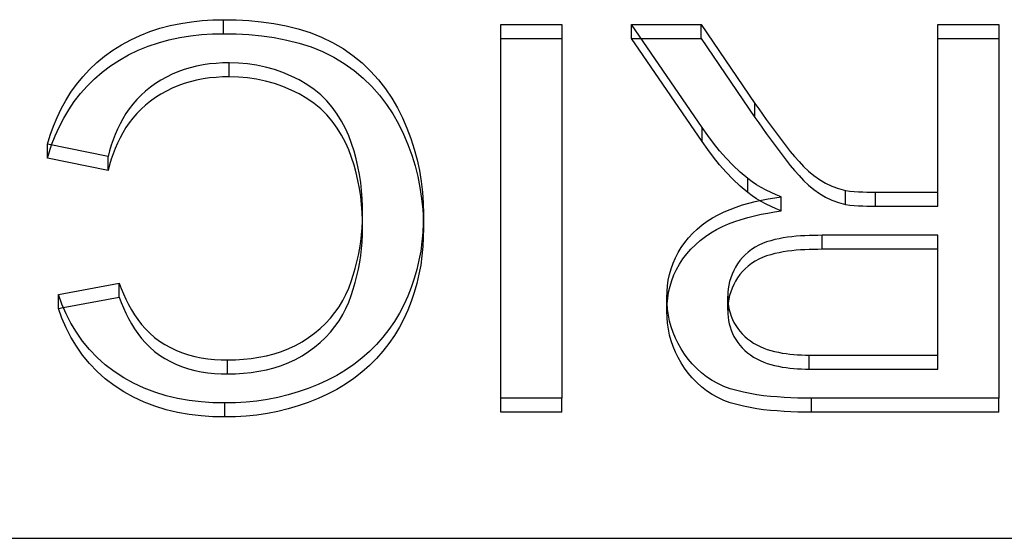
# Model space of a CAD drawing. Units: millimetres. Extents: x -40 to 12, y -4 to 4.
# Drawn here: x -6.1 to -2.6, y 0 to 1.9 of the extents above; entities that cross this region are included whole.
import ezdxf

# ---------------------------------------------------------------- set-up
doc = ezdxf.new("R2010")
doc.units = ezdxf.units.MM
doc.layers.add('MAIN-1', color=7, linetype='Continuous')
doc.layers.add('MAIN-2', color=7, linetype='Continuous')

msp = doc.modelspace()

# ---------------------------------------------------------------- linework, layer by layer
at = {"layer": 'MAIN-1'}
for p, q in [((-5.596, 1.8215), (-5.5592, 1.8312)), ((-5.5592, 1.8312), (-5.5218, 1.8389)), ((-5.5218, 1.8389), (-5.484, 1.8447)), ((-5.484, 1.8447), (-5.4459, 1.8489)), ((-5.4459, 1.8489), (-5.4076, 1.8511)), ((-5.4076, 1.8511), (-5.3692, 1.852)), ((-5.3692, 1.852), (-5.3241, 1.8512)), ((-5.3692, 1.802), (-5.3692, 1.852)), ((-5.3241, 1.8512), (-5.2791, 1.849)), ((-5.2791, 1.849), (-5.2343, 1.8448)), ((-5.2343, 1.8448), (-5.1898, 1.8384)), ((-5.1898, 1.8384), (-5.1457, 1.83)), ((-5.1457, 1.83), (-5.1023, 1.8193)), ((-4.3783, 0.5004), (-4.3783, 1.8349)), ((-4.3783, 1.8349), (-4.161, 1.8349)), ((-4.161, 1.8349), (-4.161, 0.5004)), ((-3.6591, 1.4665), (-3.9119, 1.8349)), ((-3.9119, 1.8349), (-3.6628, 1.8349)), ((-3.6628, 1.8349), (-3.4708, 1.5532)), ((-3.6628, 1.7849), (-3.6628, 1.8349)), ((-2.8176, 1.2361), (-2.8176, 1.8349)), ((-2.8176, 1.8349), (-2.6003, 1.8349)), ((-2.6003, 1.8349), (-2.6003, 0.5004)), ((-5.7006, 1.7801), (-5.6668, 1.7959)), ((-5.6668, 1.7959), (-5.6319, 1.8097)), ((-5.6319, 1.8097), (-5.596, 1.8215)), ((-5.5257, 1.7882), (-5.4869, 1.7944)), ((-5.4869, 1.7944), (-5.4479, 1.7987)), ((-5.4479, 1.7987), (-5.4086, 1.8011)), ((-5.4086, 1.8011), (-5.3692, 1.802)), ((-5.3692, 1.802), (-5.3236, 1.8012)), ((-5.3236, 1.8012), (-5.2781, 1.7989)), ((-5.2781, 1.7989), (-5.2327, 1.7946)), ((-5.2327, 1.7946), (-5.1877, 1.7881)), ((-5.1023, 1.8193), (-5.06, 1.806)), ((-5.06, 1.806), (-5.019, 1.7896)), ((-5.7643, 1.7429), (-5.7332, 1.7625)), ((-5.7332, 1.7625), (-5.7006, 1.7801)), ((-5.6382, 1.7574), (-5.6015, 1.7699)), ((-5.6015, 1.7699), (-5.5639, 1.7801)), ((-5.5639, 1.7801), (-5.5257, 1.7882)), ((-5.1877, 1.7881), (-5.1432, 1.7794)), ((-5.1432, 1.7794), (-5.0993, 1.7685)), ((-5.0993, 1.7685), (-5.0565, 1.7547)), ((-5.019, 1.7896), (-4.9797, 1.7705)), ((-4.9797, 1.7705), (-4.9423, 1.7486)), ((-4.3783, 1.7849), (-4.161, 1.7849)), ((-3.8776, 1.7849), (-3.6628, 1.7849)), ((-3.6628, 1.7849), (-3.4708, 1.5032)), ((-2.8176, 1.7849), (-2.6003, 1.7849)), ((-5.7937, 1.7216), (-5.7643, 1.7429)), ((-5.7412, 1.7077), (-5.7082, 1.7263)), ((-5.7082, 1.7263), (-5.6738, 1.7428)), ((-5.6738, 1.7428), (-5.6382, 1.7574)), ((-5.0565, 1.7547), (-5.0152, 1.7379)), ((-5.0152, 1.7379), (-4.9756, 1.7183)), ((-4.9423, 1.7486), (-4.907, 1.7243)), ((-4.907, 1.7243), (-4.8742, 1.6975)), ((-5.8476, 1.6742), (-5.8216, 1.6987)), ((-5.8216, 1.6987), (-5.7937, 1.7216)), ((-5.7727, 1.6871), (-5.7412, 1.7077)), ((-5.4423, 1.6906), (-5.4652, 1.6862)), ((-5.4191, 1.6939), (-5.4423, 1.6906)), ((-5.3958, 1.6962), (-5.4191, 1.6939)), ((-5.3723, 1.6975), (-5.3958, 1.6962)), ((-5.3489, 1.6981), (-5.3723, 1.6975)), ((-5.316, 1.697), (-5.3489, 1.6981)), ((-5.2832, 1.6944), (-5.316, 1.697)), ((-5.2508, 1.6896), (-5.2832, 1.6944)), ((-5.2189, 1.6826), (-5.2508, 1.6896)), ((-4.9756, 1.7183), (-4.9381, 1.6958)), ((-4.9381, 1.6958), (-4.9026, 1.6709)), ((-4.8742, 1.6975), (-4.8438, 1.6686)), ((-5.8716, 1.6482), (-5.8476, 1.6742)), ((-5.8304, 1.6408), (-5.8024, 1.6647)), ((-5.8024, 1.6647), (-5.7727, 1.6871)), ((-5.5529, 1.6574), (-5.5733, 1.6474)), ((-5.5317, 1.6662), (-5.5529, 1.6574)), ((-5.51, 1.6739), (-5.5317, 1.6662)), ((-5.4878, 1.6806), (-5.51, 1.6739)), ((-5.4652, 1.6862), (-5.4878, 1.6806)), ((-5.1875, 1.674), (-5.2189, 1.6826)), ((-5.157, 1.6634), (-5.1875, 1.674)), ((-5.1274, 1.6508), (-5.157, 1.6634)), ((-4.9026, 1.6709), (-4.8698, 1.6435)), ((-4.8438, 1.6686), (-4.8161, 1.6378)), ((-5.9139, 1.5928), (-5.8937, 1.621)), ((-5.8937, 1.621), (-5.8716, 1.6482)), ((-5.8564, 1.6151), (-5.8304, 1.6408)), ((-5.612, 1.6242), (-5.6301, 1.6113)), ((-5.593, 1.6363), (-5.612, 1.6242)), ((-5.5733, 1.6474), (-5.593, 1.6363)), ((-5.0988, 1.6368), (-5.1274, 1.6508)), ((-5.0714, 1.621), (-5.0988, 1.6368)), ((-5.0458, 1.6031), (-5.0714, 1.621)), ((-4.8698, 1.6435), (-4.8394, 1.614)), ((-4.8161, 1.6378), (-4.7907, 1.6055)), ((-5.9322, 1.5635), (-5.9139, 1.5928)), ((-5.9021, 1.5596), (-5.8802, 1.588)), ((-5.8802, 1.588), (-5.8564, 1.6151)), ((-5.6635, 1.5827), (-5.6786, 1.5671)), ((-5.6473, 1.5974), (-5.6635, 1.5827)), ((-5.6301, 1.6113), (-5.6473, 1.5974)), ((-5.0221, 1.5833), (-5.0458, 1.6031)), ((-5.0002, 1.562), (-5.0221, 1.5833)), ((-4.8394, 1.614), (-4.8117, 1.5826)), ((-4.8117, 1.5826), (-4.7865, 1.5497)), ((-4.7907, 1.6055), (-4.7679, 1.5718)), ((-5.9487, 1.5335), (-5.9322, 1.5635)), ((-5.9221, 1.5302), (-5.9021, 1.5596)), ((-5.6926, 1.5508), (-5.7057, 1.5339)), ((-5.6786, 1.5671), (-5.6926, 1.5508)), ((-4.9806, 1.5392), (-5.0002, 1.562)), ((-4.7865, 1.5497), (-4.7639, 1.5153)), ((-4.7679, 1.5718), (-4.7477, 1.5369)), ((-3.4708, 1.5532), (-3.4573, 1.5338)), ((-3.4708, 1.5032), (-3.4708, 1.5532)), ((-5.9635, 1.5028), (-5.9487, 1.5335)), ((-5.94, 1.4998), (-5.9221, 1.5302)), ((-5.7178, 1.5165), (-5.7288, 1.4985)), ((-5.7057, 1.5339), (-5.7178, 1.5165)), ((-4.963, 1.5151), (-4.9806, 1.5392)), ((-4.9476, 1.4899), (-4.963, 1.5151)), ((-4.7639, 1.5153), (-4.7439, 1.4798)), ((-4.7477, 1.5369), (-4.7297, 1.5011)), ((-3.4573, 1.5338), (-3.4438, 1.5145)), ((-3.4438, 1.5145), (-3.4303, 1.4952)), ((-5.9768, 1.4716), (-5.9635, 1.5028)), ((-5.956, 1.4687), (-5.94, 1.4998)), ((-5.7386, 1.48), (-5.7477, 1.4613)), ((-5.7288, 1.4985), (-5.7386, 1.48)), ((-4.934, 1.4639), (-4.9476, 1.4899)), ((-4.7439, 1.4798), (-4.7262, 1.4434)), ((-4.7297, 1.5011), (-4.7138, 1.4646)), ((-3.4708, 1.5032), (-3.4573, 1.4838)), ((-3.4573, 1.4838), (-3.4438, 1.4645)), ((-3.4303, 1.4952), (-3.4164, 1.4761)), ((-5.9882, 1.4398), (-5.9768, 1.4716)), ((-5.9705, 1.437), (-5.956, 1.4687)), ((-5.7561, 1.4423), (-5.7635, 1.423)), ((-5.7477, 1.4613), (-5.7561, 1.4423)), ((-4.922, 1.4374), (-4.934, 1.4639)), ((-4.7262, 1.4434), (-4.7104, 1.4063)), ((-4.7138, 1.4646), (-4.6997, 1.4275)), ((-3.6393, 1.4384), (-3.6591, 1.4665)), ((-3.4438, 1.4645), (-3.4303, 1.4452)), ((-3.4303, 1.4452), (-3.4164, 1.4261)), ((-3.4164, 1.4761), (-3.4025, 1.457)), ((-3.4025, 1.457), (-3.3884, 1.438)), ((-5.9983, 1.4077), (-5.9882, 1.4398)), ((-5.781, 1.3639), (-5.9983, 1.4077)), ((-5.9831, 1.4047), (-5.9705, 1.437)), ((-5.7635, 1.423), (-5.7701, 1.4034)), ((-4.9116, 1.4103), (-4.922, 1.4374)), ((-4.9027, 1.3829), (-4.9116, 1.4103)), ((-4.6997, 1.4275), (-4.6877, 1.3898)), ((-3.6187, 1.4107), (-3.6393, 1.4384)), ((-3.597, 1.3837), (-3.6187, 1.4107)), ((-3.4164, 1.4261), (-3.4025, 1.407)), ((-3.4025, 1.407), (-3.3884, 1.388)), ((-3.3884, 1.438), (-3.3741, 1.4191)), ((-3.3741, 1.4191), (-3.3594, 1.4004)), ((-5.7758, 1.3837), (-5.781, 1.3639)), ((-5.7701, 1.4034), (-5.7758, 1.3837)), ((-4.8952, 1.3551), (-4.9027, 1.3829)), ((-4.7104, 1.4063), (-4.6967, 1.3686)), ((-4.6877, 1.3898), (-4.6775, 1.3518)), ((-3.5739, 1.3574), (-3.597, 1.3837)), ((-3.3884, 1.388), (-3.3741, 1.3691)), ((-3.3594, 1.4004), (-3.3446, 1.3818)), ((-3.3446, 1.3818), (-3.3294, 1.3635)), ((-4.8888, 1.3272), (-4.8952, 1.3551)), ((-4.6967, 1.3686), (-4.685, 1.3304)), ((-4.6775, 1.3518), (-4.6693, 1.3133)), ((-3.5496, 1.3321), (-3.5739, 1.3574)), ((-3.3741, 1.3691), (-3.3594, 1.3504)), ((-3.3594, 1.3504), (-3.3446, 1.3318)), ((-3.3294, 1.3635), (-3.3136, 1.3455)), ((-3.3136, 1.3455), (-3.2971, 1.328)), ((-4.8835, 1.299), (-4.8888, 1.3272)), ((-4.685, 1.3304), (-4.6751, 1.2919)), ((-4.6693, 1.3133), (-4.6629, 1.2747)), ((-3.5237, 1.308), (-3.5496, 1.3321)), ((-3.4967, 1.2848), (-3.5237, 1.308)), ((-3.3446, 1.3318), (-3.3294, 1.3135)), ((-3.3294, 1.3135), (-3.3136, 1.2955)), ((-3.2971, 1.328), (-3.2797, 1.3112)), ((-3.2797, 1.3112), (-3.261, 1.2954)), ((-4.8792, 1.2708), (-4.8835, 1.299)), ((-4.876, 1.2424), (-4.8792, 1.2708)), ((-4.6751, 1.2919), (-4.6674, 1.2529)), ((-4.6629, 1.2747), (-4.6583, 1.2358)), ((-3.4811, 1.2734), (-3.4967, 1.2848)), ((-3.465, 1.2627), (-3.4811, 1.2734)), ((-3.3136, 1.2955), (-3.2971, 1.278)), ((-3.2971, 1.278), (-3.2797, 1.2612)), ((-3.261, 1.2954), (-3.2408, 1.2812)), ((-3.2408, 1.2812), (-3.2192, 1.2685)), ((-3.2192, 1.2685), (-3.1962, 1.2578)), ((-4.874, 1.214), (-4.876, 1.2424)), ((-4.6674, 1.2529), (-4.6614, 1.2137)), ((-4.6583, 1.2358), (-4.6558, 1.1968)), ((-3.4482, 1.2529), (-3.465, 1.2627)), ((-3.4308, 1.2437), (-3.4482, 1.2529)), ((-3.4131, 1.2351), (-3.4308, 1.2437)), ((-3.3951, 1.227), (-3.4131, 1.2351)), ((-3.2797, 1.2612), (-3.261, 1.2454)), ((-3.261, 1.2454), (-3.2408, 1.2312)), ((-3.2408, 1.2312), (-3.2192, 1.2185)), ((-3.1962, 1.2578), (-3.1721, 1.2493)), ((-3.1721, 1.2493), (-3.1473, 1.2423)), ((-3.1473, 1.2423), (-3.1321, 1.24)), ((-3.1473, 1.1923), (-3.1473, 1.2423)), ((-3.1321, 1.24), (-3.1169, 1.2385)), ((-3.1169, 1.2385), (-3.1015, 1.2376)), ((-3.1015, 1.2376), (-3.0862, 1.2368)), ((-3.0862, 1.2368), (-3.0709, 1.2363)), ((-3.0709, 1.2363), (-3.0555, 1.2361)), ((-3.0555, 1.2361), (-3.0401, 1.2361)), ((-3.0401, 1.2361), (-2.8176, 1.2361)), ((-3.0401, 1.1861), (-3.0401, 1.2361)), ((-2.8176, 1.1861), (-2.8176, 1.2361)), ((-4.8729, 1.1855), (-4.874, 1.214)), ((-4.6614, 1.2137), (-4.6573, 1.1744)), ((-4.6558, 1.1968), (-4.6549, 1.1578)), ((-3.5159, 1.1903), (-3.4933, 1.1969)), ((-3.4933, 1.1969), (-3.4704, 1.2026)), ((-3.4704, 1.2026), (-3.4472, 1.2076)), ((-3.4472, 1.2076), (-3.4239, 1.2119)), ((-3.4239, 1.2119), (-3.4005, 1.2156)), ((-3.4005, 1.2156), (-3.3769, 1.219)), ((-3.3769, 1.219), (-3.3951, 1.227)), ((-3.3769, 1.169), (-3.3769, 1.219)), ((-3.2192, 1.2185), (-3.1962, 1.2078)), ((-3.1962, 1.2078), (-3.1721, 1.1993)), ((-3.1721, 1.1993), (-3.1473, 1.1923)), ((-4.8722, 1.157), (-4.8729, 1.1855)), ((-4.6573, 1.1744), (-4.6554, 1.1349)), ((-3.6023, 1.1554), (-3.5814, 1.1655)), ((-3.5814, 1.1655), (-3.56, 1.1745)), ((-3.56, 1.1745), (-3.5382, 1.1829)), ((-3.5382, 1.1829), (-3.5159, 1.1903)), ((-3.4492, 1.1572), (-3.4252, 1.1616)), ((-3.4252, 1.1616), (-3.4011, 1.1655)), ((-3.4011, 1.1655), (-3.3769, 1.169)), ((-3.1473, 1.1923), (-3.1321, 1.19)), ((-3.1321, 1.19), (-3.1169, 1.1885)), ((-3.1169, 1.1885), (-3.1015, 1.1876)), ((-3.1015, 1.1876), (-3.0862, 1.1868)), ((-3.0862, 1.1868), (-3.0709, 1.1863)), ((-3.0709, 1.1863), (-3.0555, 1.1861)), ((-3.0555, 1.1861), (-3.0401, 1.1861)), ((-3.0401, 1.1861), (-2.8176, 1.1861)), ((-4.8739, 1.1083), (-4.8729, 1.1326)), ((-4.8729, 1.1326), (-4.8722, 1.157)), ((-4.8722, 1.107), (-4.8722, 1.157)), ((-4.6549, 1.1578), (-4.6557, 1.1246)), ((-3.6599, 1.1189), (-3.6416, 1.1321)), ((-3.6416, 1.1321), (-3.6224, 1.1443)), ((-3.6224, 1.1443), (-3.6023, 1.1554)), ((-3.5649, 1.1225), (-3.5425, 1.1313)), ((-3.5425, 1.1313), (-3.5198, 1.1391)), ((-3.5198, 1.1391), (-3.4965, 1.146)), ((-3.4965, 1.146), (-3.473, 1.152)), ((-3.473, 1.152), (-3.4492, 1.1572)), ((-4.8758, 1.084), (-4.8739, 1.1083)), ((-4.8729, 1.0826), (-4.8722, 1.107)), ((-4.6574, 1.0915), (-4.6604, 1.0584)), ((-4.6557, 1.1246), (-4.6574, 1.0915)), ((-3.6931, 1.0892), (-3.6771, 1.1045)), ((-3.6771, 1.1045), (-3.6599, 1.1189)), ((-3.648, 1.0777), (-3.6285, 1.0906)), ((-3.6285, 1.0906), (-3.6081, 1.1024)), ((-3.6081, 1.1024), (-3.5868, 1.113)), ((-3.5868, 1.113), (-3.5649, 1.1225)), ((-4.8825, 1.0356), (-4.8787, 1.0598)), ((-4.8787, 1.0598), (-4.8758, 1.084)), ((-4.8758, 1.034), (-4.8739, 1.0583)), ((-4.8739, 1.0583), (-4.8729, 1.0826)), ((-4.6604, 1.0584), (-4.6649, 1.0254)), ((-3.7343, 1.0386), (-3.7218, 1.0562)), ((-3.7218, 1.0562), (-3.7079, 1.073)), ((-3.7079, 1.073), (-3.6931, 1.0892)), ((-3.6836, 1.0485), (-3.6664, 1.0637)), ((-3.6664, 1.0637), (-3.648, 1.0777)), ((-3.4294, 1.0582), (-3.4436, 1.0527)), ((-3.4148, 1.0628), (-3.4294, 1.0582)), ((-3.3999, 1.0667), (-3.4148, 1.0628)), ((-3.3848, 1.07), (-3.3999, 1.0667)), ((-3.3696, 1.0727), (-3.3848, 1.07)), ((-3.3542, 1.0749), (-3.3696, 1.0727)), ((-3.3389, 1.0768), (-3.3542, 1.0749)), ((-3.3234, 1.0784), (-3.3389, 1.0768)), ((-3.3079, 1.0796), (-3.3234, 1.0784)), ((-3.2924, 1.0805), (-3.3079, 1.0796)), ((-3.2769, 1.0812), (-3.2924, 1.0805)), ((-3.2614, 1.0816), (-3.2769, 1.0812)), ((-3.2458, 1.0819), (-3.2614, 1.0816)), ((-3.2303, 1.0821), (-3.2458, 1.0819)), ((-2.8176, 1.0821), (-3.2303, 1.0821)), ((-2.8176, 0.6544), (-2.8176, 1.0821)), ((-4.887, 1.0116), (-4.8825, 1.0356)), ((-4.8787, 1.0098), (-4.8758, 1.034)), ((-4.6649, 1.0254), (-4.6709, 0.9927)), ((-3.7551, 1.0015), (-3.7453, 1.0203)), ((-3.7453, 1.0203), (-3.7343, 1.0386)), ((-3.7144, 1.0155), (-3.6995, 1.0324)), ((-3.6995, 1.0324), (-3.6836, 1.0485)), ((-3.4948, 1.0224), (-3.5056, 1.0127)), ((-3.4831, 1.0312), (-3.4948, 1.0224)), ((-3.4705, 1.0392), (-3.4831, 1.0312)), ((-3.4573, 1.0463), (-3.4705, 1.0392)), ((-3.4436, 1.0527), (-3.4573, 1.0463)), ((-4.8985, 0.9639), (-4.8924, 0.9877)), ((-4.8924, 0.9877), (-4.887, 1.0116)), ((-4.887, 0.9616), (-4.8825, 0.9856)), ((-4.8825, 0.9856), (-4.8787, 1.0098)), ((-4.6709, 0.9927), (-4.6785, 0.9601)), ((-3.7636, 0.9821), (-3.7551, 1.0015)), ((-3.7401, 0.9793), (-3.728, 0.9978)), ((-3.728, 0.9978), (-3.7144, 1.0155)), ((-3.5247, 0.9915), (-3.5329, 0.9801)), ((-3.5156, 1.0024), (-3.5247, 0.9915)), ((-3.5056, 1.0127), (-3.5156, 1.0024)), ((-4.9055, 0.9403), (-4.8985, 0.9639)), ((-4.8924, 0.9377), (-4.887, 0.9616)), ((-4.6785, 0.9601), (-4.6876, 0.9279)), ((-3.7761, 0.9423), (-3.7704, 0.9624)), ((-3.7704, 0.9624), (-3.7636, 0.9821)), ((-3.7601, 0.9406), (-3.7508, 0.9602)), ((-3.7508, 0.9602), (-3.7401, 0.9793)), ((-3.5468, 0.956), (-3.5525, 0.9434)), ((-3.5403, 0.9682), (-3.5468, 0.956)), ((-3.5329, 0.9801), (-3.5403, 0.9682)), ((-4.9219, 0.8937), (-4.9133, 0.9169)), ((-4.9133, 0.9169), (-4.9055, 0.9403)), ((-4.8985, 0.9139), (-4.8924, 0.9377)), ((-4.6876, 0.9279), (-4.6983, 0.896)), ((-3.7834, 0.9015), (-3.7805, 0.922)), ((-3.7805, 0.922), (-3.7761, 0.9423)), ((-3.7741, 0.8999), (-3.7678, 0.9204)), ((-3.7678, 0.9204), (-3.7601, 0.9406)), ((-3.5614, 0.9176), (-3.5645, 0.9045)), ((-3.5573, 0.9307), (-3.5614, 0.9176)), ((-3.5525, 0.9434), (-3.5573, 0.9307)), ((-5.9588, 0.8712), (-5.7415, 0.9116)), ((-5.7415, 0.9116), (-5.7342, 0.8921)), ((-5.7415, 0.8616), (-5.7415, 0.9116)), ((-5.7342, 0.8921), (-5.7264, 0.8728)), ((-4.9318, 0.8709), (-4.9219, 0.8937)), ((-4.9133, 0.8669), (-4.9055, 0.8903)), ((-4.9055, 0.8903), (-4.8985, 0.9139)), ((-4.6983, 0.896), (-4.7108, 0.8647)), ((-3.7856, 0.8602), (-3.785, 0.8809)), ((-3.785, 0.8809), (-3.7834, 0.9015)), ((-3.7792, 0.8791), (-3.7741, 0.8999)), ((-3.5666, 0.8911), (-3.5677, 0.8777)), ((-3.5645, 0.9045), (-3.5666, 0.8911)), ((-5.9461, 0.8362), (-5.9588, 0.8712)), ((-5.9414, 0.8244), (-5.7415, 0.8616)), ((-5.7415, 0.8616), (-5.7342, 0.8421)), ((-5.7264, 0.8728), (-5.7178, 0.8537)), ((-5.7178, 0.8537), (-5.7084, 0.8349)), ((-4.9565, 0.8272), (-4.9434, 0.8487)), ((-4.9434, 0.8487), (-4.9318, 0.8709)), ((-4.9219, 0.8437), (-4.9133, 0.8669)), ((-4.7108, 0.8647), (-4.725, 0.8339)), ((-3.7847, 0.839), (-3.7856, 0.8602)), ((-3.7846, 0.8369), (-3.7827, 0.858)), ((-3.7827, 0.858), (-3.7792, 0.8791)), ((-3.5677, 0.8777), (-3.5683, 0.8642)), ((-3.5683, 0.8642), (-3.5678, 0.8522)), ((-3.5683, 0.8142), (-3.5683, 0.8642)), ((-3.5678, 0.8522), (-3.5669, 0.8402)), ((-5.9314, 0.8017), (-5.9461, 0.8362)), ((-5.7342, 0.8421), (-5.7264, 0.8228)), ((-5.7264, 0.8228), (-5.7178, 0.8037)), ((-5.7084, 0.8349), (-5.6982, 0.8165)), ((-5.6982, 0.8165), (-5.687, 0.7984)), ((-4.971, 0.8063), (-4.9565, 0.8272)), ((-4.9434, 0.7987), (-4.9318, 0.8209)), ((-4.9318, 0.8209), (-4.9219, 0.8437)), ((-4.725, 0.8339), (-4.741, 0.8037)), ((-3.7832, 0.8178), (-3.7847, 0.839)), ((-3.7803, 0.7967), (-3.7832, 0.8178)), ((-3.5683, 0.8142), (-3.5678, 0.8022)), ((-3.5669, 0.8402), (-3.5654, 0.8283)), ((-3.5654, 0.8283), (-3.5631, 0.8164)), ((-3.5631, 0.8164), (-3.5599, 0.8047)), ((-5.9142, 0.7682), (-5.9314, 0.8017)), ((-5.7178, 0.8037), (-5.7084, 0.7849)), ((-5.7084, 0.7849), (-5.6982, 0.7665)), ((-5.687, 0.7984), (-5.6748, 0.7809)), ((-5.6748, 0.7809), (-5.6615, 0.764)), ((-5.0045, 0.7672), (-4.987, 0.7862)), ((-4.987, 0.7862), (-4.971, 0.8063)), ((-4.971, 0.7563), (-4.9565, 0.7772)), ((-4.9565, 0.7772), (-4.9434, 0.7987)), ((-4.7588, 0.7743), (-4.7783, 0.7458)), ((-4.741, 0.8037), (-4.7588, 0.7743)), ((-3.7759, 0.7758), (-3.7803, 0.7967)), ((-3.7702, 0.7551), (-3.7759, 0.7758)), ((-3.5678, 0.8022), (-3.5669, 0.7902)), ((-3.5669, 0.7902), (-3.5654, 0.7783)), ((-3.5654, 0.7783), (-3.5631, 0.7664)), ((-3.5599, 0.8047), (-3.556, 0.7932)), ((-3.556, 0.7932), (-3.5513, 0.7819)), ((-3.5513, 0.7819), (-3.5458, 0.7708)), ((-5.8946, 0.7357), (-5.9142, 0.7682)), ((-5.6982, 0.7665), (-5.687, 0.7484)), ((-5.687, 0.7484), (-5.6748, 0.7309)), ((-5.6615, 0.764), (-5.6472, 0.7477)), ((-5.6472, 0.7477), (-5.6317, 0.7322)), ((-5.0438, 0.7324), (-5.0234, 0.7491)), ((-5.0234, 0.7491), (-5.0045, 0.7672)), ((-4.987, 0.7362), (-4.971, 0.7563)), ((-4.7783, 0.7458), (-4.7997, 0.7182)), ((-3.7632, 0.7347), (-3.7702, 0.7551)), ((-3.5631, 0.7664), (-3.5599, 0.7547)), ((-3.5599, 0.7547), (-3.556, 0.7432)), ((-3.556, 0.7432), (-3.5513, 0.7319)), ((-3.5458, 0.7708), (-3.5394, 0.7601)), ((-3.5394, 0.7601), (-3.5324, 0.7498)), ((-3.5324, 0.7498), (-3.5246, 0.7398)), ((-3.5246, 0.7398), (-3.5161, 0.7303)), ((-5.8726, 0.7043), (-5.8946, 0.7357)), ((-5.8479, 0.6744), (-5.8726, 0.7043)), ((-5.6748, 0.7309), (-5.6615, 0.714)), ((-5.6615, 0.714), (-5.6472, 0.6977)), ((-5.6317, 0.7322), (-5.6151, 0.7177)), ((-5.6151, 0.7177), (-5.5973, 0.7042)), ((-5.5973, 0.7042), (-5.5783, 0.692)), ((-5.0878, 0.7021), (-5.0652, 0.7166)), ((-5.0652, 0.7166), (-5.0438, 0.7324)), ((-5.0234, 0.6991), (-5.0045, 0.7172)), ((-5.0045, 0.7172), (-4.987, 0.7362)), ((-4.7997, 0.7182), (-4.823, 0.6919)), ((-3.755, 0.7147), (-3.7632, 0.7347)), ((-3.7454, 0.6951), (-3.755, 0.7147)), ((-3.5513, 0.7319), (-3.5458, 0.7208)), ((-3.5458, 0.7208), (-3.5394, 0.7101)), ((-3.5394, 0.7101), (-3.5324, 0.6998)), ((-3.5161, 0.7303), (-3.507, 0.7212)), ((-3.507, 0.7212), (-3.4973, 0.7127)), ((-3.4973, 0.7127), (-3.4869, 0.7047)), ((-3.4869, 0.7047), (-3.4759, 0.6973)), ((-5.8209, 0.6461), (-5.8479, 0.6744)), ((-5.6472, 0.6977), (-5.6317, 0.6822)), ((-5.6317, 0.6822), (-5.6151, 0.6677)), ((-5.5783, 0.692), (-5.5584, 0.681)), ((-5.5584, 0.681), (-5.5376, 0.6712)), ((-5.5376, 0.6712), (-5.5161, 0.6628)), ((-5.1619, 0.6674), (-5.1363, 0.6775)), ((-5.1363, 0.6775), (-5.1115, 0.689)), ((-5.1115, 0.689), (-5.0878, 0.7021)), ((-5.0652, 0.6666), (-5.0438, 0.6824)), ((-5.0438, 0.6824), (-5.0234, 0.6991)), ((-4.823, 0.6919), (-4.8479, 0.6667)), ((-3.7345, 0.6761), (-3.7454, 0.6951)), ((-3.7224, 0.6576), (-3.7345, 0.6761)), ((-3.5324, 0.6998), (-3.5246, 0.6898)), ((-3.5246, 0.6898), (-3.5161, 0.6803)), ((-3.5161, 0.6803), (-3.507, 0.6712)), ((-3.507, 0.6712), (-3.4973, 0.6627)), ((-3.4759, 0.6973), (-3.4643, 0.6907)), ((-3.4643, 0.6907), (-3.4522, 0.6847)), ((-3.4522, 0.6847), (-3.4398, 0.6794)), ((-3.4398, 0.6794), (-3.427, 0.6748)), ((-3.427, 0.6748), (-3.4139, 0.6708)), ((-3.4139, 0.6708), (-3.4006, 0.6673)), ((-5.7913, 0.6198), (-5.8209, 0.6461)), ((-5.6151, 0.6677), (-5.5973, 0.6542)), ((-5.5973, 0.6542), (-5.5783, 0.642)), ((-5.5783, 0.642), (-5.5584, 0.631)), ((-5.5161, 0.6628), (-5.494, 0.6555)), ((-5.494, 0.6555), (-5.4714, 0.6496)), ((-5.4714, 0.6496), (-5.4484, 0.6449)), ((-5.4484, 0.6449), (-5.4251, 0.6414)), ((-5.4251, 0.6414), (-5.4016, 0.6391)), ((-5.4016, 0.6391), (-5.378, 0.6378)), ((-5.378, 0.6378), (-5.3544, 0.6373)), ((-5.3544, 0.6373), (-5.3263, 0.6378)), ((-5.3544, 0.5873), (-5.3544, 0.6373)), ((-5.3263, 0.6378), (-5.2982, 0.6394)), ((-5.2982, 0.6394), (-5.2703, 0.6423)), ((-5.2703, 0.6423), (-5.2426, 0.6464)), ((-5.2426, 0.6464), (-5.2152, 0.6519)), ((-5.2152, 0.6519), (-5.1883, 0.6589)), ((-5.1883, 0.6589), (-5.1619, 0.6674)), ((-5.1363, 0.6275), (-5.1115, 0.639)), ((-5.1115, 0.639), (-5.0878, 0.6521)), ((-5.0878, 0.6521), (-5.0652, 0.6666)), ((-4.8747, 0.643), (-4.9033, 0.6209)), ((-4.8479, 0.6667), (-4.8747, 0.643)), ((-3.7092, 0.6397), (-3.7224, 0.6576)), ((-3.6948, 0.6225), (-3.7092, 0.6397)), ((-3.4973, 0.6627), (-3.4869, 0.6547)), ((-3.4869, 0.6547), (-3.4759, 0.6473)), ((-3.4759, 0.6473), (-3.4643, 0.6407)), ((-3.4643, 0.6407), (-3.4522, 0.6347)), ((-3.4522, 0.6347), (-3.4398, 0.6294)), ((-3.4006, 0.6673), (-3.3872, 0.6642)), ((-3.3872, 0.6642), (-3.3736, 0.6617)), ((-3.3736, 0.6617), (-3.3599, 0.6597)), ((-3.3599, 0.6597), (-3.3462, 0.658)), ((-3.3462, 0.658), (-3.3324, 0.6565)), ((-3.3324, 0.6565), (-3.3185, 0.6555)), ((-3.3185, 0.6555), (-3.3047, 0.6548)), ((-3.3047, 0.6548), (-3.2908, 0.6545)), ((-3.2908, 0.6545), (-3.2769, 0.6544)), ((-3.2769, 0.6544), (-2.8176, 0.6544)), ((-3.2769, 0.6044), (-3.2769, 0.6544)), ((-2.8176, 0.6044), (-2.8176, 0.6544)), ((-5.7595, 0.5956), (-5.7913, 0.6198)), ((-5.5584, 0.631), (-5.5376, 0.6212)), ((-5.5376, 0.6212), (-5.5161, 0.6128)), ((-5.5161, 0.6128), (-5.494, 0.6055)), ((-5.494, 0.6055), (-5.4714, 0.5996)), ((-5.4714, 0.5996), (-5.4484, 0.5949)), ((-5.2426, 0.5964), (-5.2152, 0.6019)), ((-5.2152, 0.6019), (-5.1883, 0.6089)), ((-5.1883, 0.6089), (-5.1619, 0.6174)), ((-5.1619, 0.6174), (-5.1363, 0.6275)), ((-4.9334, 0.6004), (-4.9649, 0.5815)), ((-4.9033, 0.6209), (-4.9334, 0.6004)), ((-3.679, 0.6062), (-3.6948, 0.6225)), ((-3.6619, 0.591), (-3.679, 0.6062)), ((-3.4398, 0.6294), (-3.427, 0.6248)), ((-3.427, 0.6248), (-3.4139, 0.6208)), ((-3.4139, 0.6208), (-3.4006, 0.6173)), ((-3.4006, 0.6173), (-3.3872, 0.6142)), ((-3.3872, 0.6142), (-3.3736, 0.6117)), ((-3.3736, 0.6117), (-3.3599, 0.6097)), ((-3.3599, 0.6097), (-3.3462, 0.608)), ((-3.3462, 0.608), (-3.3324, 0.6065)), ((-3.3324, 0.6065), (-3.3185, 0.6055)), ((-3.3185, 0.6055), (-3.3047, 0.6048)), ((-3.3047, 0.6048), (-3.2908, 0.6045)), ((-3.2908, 0.6045), (-3.2769, 0.6044)), ((-3.2769, 0.6044), (-2.8176, 0.6044)), ((-5.7257, 0.5734), (-5.7595, 0.5956)), ((-5.6901, 0.5535), (-5.7257, 0.5734)), ((-5.4484, 0.5949), (-5.4251, 0.5914)), ((-5.4251, 0.5914), (-5.4016, 0.5891)), ((-5.4016, 0.5891), (-5.378, 0.5878)), ((-5.378, 0.5878), (-5.3544, 0.5873)), ((-5.3544, 0.5873), (-5.3263, 0.5878)), ((-5.3263, 0.5878), (-5.2982, 0.5894)), ((-5.2982, 0.5894), (-5.2703, 0.5923)), ((-5.2703, 0.5923), (-5.2426, 0.5964)), ((-4.9977, 0.5643), (-5.0316, 0.5489)), ((-4.9649, 0.5815), (-4.9977, 0.5643)), ((-3.6437, 0.5768), (-3.6619, 0.591)), ((-3.6241, 0.564), (-3.6437, 0.5768)), ((-3.6033, 0.5526), (-3.6241, 0.564)), ((-5.6527, 0.5362), (-5.6901, 0.5535)), ((-5.6139, 0.5214), (-5.6527, 0.5362)), ((-5.0664, 0.5349), (-5.102, 0.5226)), ((-5.0316, 0.5489), (-5.0664, 0.5349)), ((-3.5817, 0.5426), (-3.6033, 0.5526)), ((-3.5591, 0.5343), (-3.5817, 0.5426)), ((-3.536, 0.5273), (-3.5591, 0.5343)), ((-5.574, 0.509), (-5.6139, 0.5214)), ((-5.5331, 0.4995), (-5.574, 0.509)), ((-5.4915, 0.4922), (-5.5331, 0.4995)), ((-5.2125, 0.4958), (-5.2503, 0.4903)), ((-5.1752, 0.5031), (-5.2125, 0.4958)), ((-5.1383, 0.5121), (-5.1752, 0.5031)), ((-5.102, 0.5226), (-5.1383, 0.5121)), ((-4.161, 0.5004), (-4.3783, 0.5004)), ((-3.5124, 0.5214), (-3.536, 0.5273)), ((-3.4885, 0.5166), (-3.5124, 0.5214)), ((-3.4644, 0.5126), (-3.4885, 0.5166)), ((-3.4402, 0.5093), (-3.4644, 0.5126)), ((-3.4158, 0.5067), (-3.4402, 0.5093)), ((-3.3914, 0.5047), (-3.4158, 0.5067)), ((-3.367, 0.5029), (-3.3914, 0.5047)), ((-3.3425, 0.5017), (-3.367, 0.5029)), ((-3.3179, 0.501), (-3.3425, 0.5017)), ((-3.2934, 0.5006), (-3.3179, 0.501)), ((-3.2689, 0.5004), (-3.2934, 0.5006)), ((-2.6003, 0.5004), (-3.2689, 0.5004)), ((-5.4495, 0.4871), (-5.4915, 0.4922)), ((-5.4073, 0.4843), (-5.4495, 0.4871)), ((-5.3649, 0.4833), (-5.4073, 0.4843)), ((-5.3266, 0.4842), (-5.3649, 0.4833)), ((-5.2884, 0.4864), (-5.3266, 0.4842)), ((-5.2503, 0.4903), (-5.2884, 0.4864)), ((-40, 0), (0, 0))]:
    msp.add_line(p, q, dxfattribs=at)
at = {"layer": 'MAIN-2'}
for p, q in [((-3.9119, 1.7849), (-3.9119, 1.8349)), ((-3.6591, 1.4165), (-3.9119, 1.7849)), ((-3.9119, 1.7849), (-3.8776, 1.7849)), ((-5.3489, 1.6481), (-5.3489, 1.6981)), ((-5.51, 1.6239), (-5.5317, 1.6162)), ((-5.4878, 1.6306), (-5.51, 1.6239)), ((-5.4652, 1.6362), (-5.4878, 1.6306)), ((-5.4423, 1.6406), (-5.4652, 1.6362)), ((-5.4191, 1.6439), (-5.4423, 1.6406)), ((-5.3958, 1.6462), (-5.4191, 1.6439)), ((-5.3723, 1.6475), (-5.3958, 1.6462)), ((-5.3489, 1.6481), (-5.3723, 1.6475)), ((-5.316, 1.647), (-5.3489, 1.6481)), ((-5.2832, 1.6444), (-5.316, 1.647)), ((-5.2508, 1.6396), (-5.2832, 1.6444)), ((-5.2189, 1.6326), (-5.2508, 1.6396)), ((-5.1875, 1.624), (-5.2189, 1.6326)), ((-5.157, 1.6134), (-5.1875, 1.624)), ((-5.593, 1.5863), (-5.612, 1.5742)), ((-5.5733, 1.5974), (-5.593, 1.5863)), ((-5.5529, 1.6074), (-5.5733, 1.5974)), ((-5.5317, 1.6162), (-5.5529, 1.6074)), ((-5.1274, 1.6008), (-5.157, 1.6134)), ((-5.0988, 1.5868), (-5.1274, 1.6008)), ((-5.0714, 1.571), (-5.0988, 1.5868)), ((-5.6473, 1.5474), (-5.6635, 1.5327)), ((-5.6301, 1.5613), (-5.6473, 1.5474)), ((-5.612, 1.5742), (-5.6301, 1.5613)), ((-5.0458, 1.5531), (-5.0714, 1.571)), ((-5.0221, 1.5333), (-5.0458, 1.5531)), ((-5.6786, 1.5171), (-5.6926, 1.5008)), ((-5.6635, 1.5327), (-5.6786, 1.5171)), ((-5.0002, 1.512), (-5.0221, 1.5333)), ((-5.7057, 1.4839), (-5.7178, 1.4665)), ((-5.6926, 1.5008), (-5.7057, 1.4839)), ((-4.9806, 1.4892), (-5.0002, 1.512)), ((-4.963, 1.4651), (-4.9806, 1.4892)), ((-5.7288, 1.4485), (-5.7386, 1.43)), ((-5.7178, 1.4665), (-5.7288, 1.4485)), ((-4.9476, 1.4399), (-4.963, 1.4651)), ((-3.6591, 1.4165), (-3.6591, 1.4665)), ((-5.9983, 1.3577), (-5.9983, 1.4077)), ((-5.7477, 1.4113), (-5.7561, 1.3923)), ((-5.7386, 1.43), (-5.7477, 1.4113)), ((-4.934, 1.4139), (-4.9476, 1.4399)), ((-4.922, 1.3874), (-4.934, 1.4139)), ((-3.6393, 1.3884), (-3.6591, 1.4165)), ((-5.9959, 1.3656), (-5.9935, 1.3734)), ((-5.9935, 1.3734), (-5.991, 1.3813)), ((-5.991, 1.3813), (-5.9885, 1.3891)), ((-5.9885, 1.3891), (-5.9858, 1.3969)), ((-5.9858, 1.3969), (-5.9831, 1.4047)), ((-5.7635, 1.373), (-5.7701, 1.3534)), ((-5.7561, 1.3923), (-5.7635, 1.373)), ((-4.9116, 1.3603), (-4.922, 1.3874)), ((-3.6187, 1.3607), (-3.6393, 1.3884)), ((-5.9983, 1.3577), (-5.9959, 1.3656)), ((-5.781, 1.3139), (-5.9983, 1.3577)), ((-5.781, 1.3139), (-5.781, 1.3639)), ((-5.7701, 1.3534), (-5.7758, 1.3337)), ((-4.9027, 1.3329), (-4.9116, 1.3603)), ((-3.597, 1.3337), (-3.6187, 1.3607)), ((-5.7758, 1.3337), (-5.781, 1.3139)), ((-4.8952, 1.3051), (-4.9027, 1.3329)), ((-4.8888, 1.2772), (-4.8952, 1.3051)), ((-3.5739, 1.3074), (-3.597, 1.3337)), ((-3.5496, 1.2821), (-3.5739, 1.3074)), ((-4.8835, 1.249), (-4.8888, 1.2772)), ((-3.5237, 1.258), (-3.5496, 1.2821)), ((-3.4967, 1.2348), (-3.4967, 1.2848)), ((-4.8792, 1.2208), (-4.8835, 1.249)), ((-3.4967, 1.2348), (-3.5237, 1.258)), ((-3.4811, 1.2234), (-3.4967, 1.2348)), ((-4.876, 1.1924), (-4.8792, 1.2208)), ((-3.465, 1.2127), (-3.4811, 1.2234)), ((-3.4482, 1.2029), (-3.465, 1.2127)), ((-3.4308, 1.1937), (-3.4482, 1.2029)), ((-4.874, 1.164), (-4.876, 1.1924)), ((-4.8729, 1.1355), (-4.874, 1.164)), ((-3.4131, 1.1851), (-3.4308, 1.1937)), ((-3.3951, 1.177), (-3.4131, 1.1851)), ((-3.3769, 1.169), (-3.3951, 1.177)), ((-4.8722, 1.107), (-4.8729, 1.1355)), ((-4.6554, 1.1349), (-4.6553, 1.1304)), ((-4.6553, 1.1304), (-4.6552, 1.1259)), ((-4.6552, 1.1259), (-4.6551, 1.1213)), ((-4.6549, 1.1078), (-4.6549, 1.1578)), ((-4.6549, 1.1078), (-4.6557, 1.0746)), ((-4.6551, 1.1213), (-4.6551, 1.1168)), ((-4.6551, 1.1168), (-4.655, 1.1123)), ((-4.655, 1.1123), (-4.6549, 1.1078)), ((-4.6557, 1.0746), (-4.6574, 1.0415)), ((-3.2303, 1.0321), (-3.2303, 1.0821)), ((-4.6574, 1.0415), (-4.6604, 1.0084)), ((-3.3848, 1.02), (-3.3999, 1.0167)), ((-3.3696, 1.0227), (-3.3848, 1.02)), ((-3.3542, 1.0249), (-3.3696, 1.0227)), ((-3.3389, 1.0268), (-3.3542, 1.0249)), ((-3.3234, 1.0284), (-3.3389, 1.0268)), ((-3.3079, 1.0296), (-3.3234, 1.0284)), ((-3.2924, 1.0305), (-3.3079, 1.0296)), ((-3.2769, 1.0312), (-3.2924, 1.0305)), ((-3.2614, 1.0316), (-3.2769, 1.0312)), ((-3.2458, 1.0319), (-3.2614, 1.0316)), ((-3.2303, 1.0321), (-3.2458, 1.0319)), ((-2.8176, 1.0321), (-3.2303, 1.0321)), ((-4.6604, 1.0084), (-4.6649, 0.9754)), ((-3.4705, 0.9892), (-3.4831, 0.9812)), ((-3.4573, 0.9963), (-3.4705, 0.9892)), ((-3.4436, 1.0027), (-3.4573, 0.9963)), ((-3.4294, 1.0082), (-3.4436, 1.0027)), ((-3.4148, 1.0128), (-3.4294, 1.0082)), ((-3.3999, 1.0167), (-3.4148, 1.0128)), ((-4.6649, 0.9754), (-4.6709, 0.9427)), ((-3.5156, 0.9524), (-3.5247, 0.9415)), ((-3.5056, 0.9627), (-3.5156, 0.9524)), ((-3.4948, 0.9724), (-3.5056, 0.9627)), ((-3.4831, 0.9812), (-3.4948, 0.9724)), ((-4.6709, 0.9427), (-4.6785, 0.9101)), ((-3.5403, 0.9182), (-3.5468, 0.906)), ((-3.5329, 0.9301), (-3.5403, 0.9182)), ((-3.5247, 0.9415), (-3.5329, 0.9301)), ((-4.6785, 0.9101), (-4.6876, 0.8779)), ((-3.5573, 0.8807), (-3.5614, 0.8676)), ((-3.5525, 0.8934), (-3.5573, 0.8807)), ((-3.5468, 0.906), (-3.5525, 0.8934)), ((-5.9588, 0.8212), (-5.9588, 0.8712)), ((-4.6983, 0.846), (-4.7108, 0.8147)), ((-4.6876, 0.8779), (-4.6983, 0.846)), ((-3.7856, 0.8102), (-3.7856, 0.8602)), ((-3.5645, 0.8545), (-3.5666, 0.8411)), ((-3.5614, 0.8676), (-3.5645, 0.8545)), ((-5.9588, 0.8212), (-5.9414, 0.8244)), ((-5.9461, 0.7862), (-5.9588, 0.8212)), ((-4.7108, 0.8147), (-4.725, 0.7839)), ((-3.7856, 0.8102), (-3.7855, 0.8147)), ((-3.7847, 0.789), (-3.7856, 0.8102)), ((-3.7855, 0.8147), (-3.7854, 0.8191)), ((-3.7854, 0.8191), (-3.7852, 0.8236)), ((-3.7852, 0.8236), (-3.7851, 0.828)), ((-3.7851, 0.828), (-3.7849, 0.8324)), ((-3.7849, 0.8324), (-3.7846, 0.8369)), ((-3.5677, 0.8277), (-3.5683, 0.8142)), ((-3.5666, 0.8411), (-3.5677, 0.8277)), ((-5.9314, 0.7517), (-5.9461, 0.7862)), ((-4.725, 0.7839), (-4.741, 0.7537)), ((-3.7832, 0.7678), (-3.7847, 0.789)), ((-5.9142, 0.7182), (-5.9314, 0.7517)), ((-4.741, 0.7537), (-4.7588, 0.7243)), ((-3.7803, 0.7467), (-3.7832, 0.7678)), ((-3.7759, 0.7258), (-3.7803, 0.7467)), ((-5.8946, 0.6857), (-5.9142, 0.7182)), ((-4.7588, 0.7243), (-4.7783, 0.6958)), ((-3.7702, 0.7051), (-3.7759, 0.7258)), ((-3.7632, 0.6847), (-3.7702, 0.7051)), ((-5.8726, 0.6543), (-5.8946, 0.6857)), ((-4.7997, 0.6682), (-4.823, 0.6419)), ((-4.7783, 0.6958), (-4.7997, 0.6682)), ((-3.755, 0.6647), (-3.7632, 0.6847)), ((-5.8479, 0.6244), (-5.8726, 0.6543)), ((-4.823, 0.6419), (-4.8479, 0.6167)), ((-3.7454, 0.6451), (-3.755, 0.6647)), ((-3.7345, 0.6261), (-3.7454, 0.6451)), ((-5.8209, 0.5961), (-5.8479, 0.6244)), ((-4.8479, 0.6167), (-4.8747, 0.593)), ((-3.7224, 0.6076), (-3.7345, 0.6261)), ((-3.7092, 0.5897), (-3.7224, 0.6076)), ((-5.7913, 0.5698), (-5.8209, 0.5961)), ((-5.7595, 0.5456), (-5.7913, 0.5698)), ((-4.9033, 0.5709), (-4.9334, 0.5504)), ((-4.8747, 0.593), (-4.9033, 0.5709)), ((-3.6948, 0.5725), (-3.7092, 0.5897)), ((-3.679, 0.5562), (-3.6948, 0.5725)), ((-5.7257, 0.5234), (-5.7595, 0.5456)), ((-4.9649, 0.5315), (-4.9977, 0.5143)), ((-4.9334, 0.5504), (-4.9649, 0.5315)), ((-3.6619, 0.541), (-3.679, 0.5562)), ((-3.6437, 0.5268), (-3.6619, 0.541)), ((-5.6901, 0.5035), (-5.7257, 0.5234)), ((-5.6527, 0.4862), (-5.6901, 0.5035)), ((-5.0316, 0.4989), (-5.0664, 0.4849)), ((-4.9977, 0.5143), (-5.0316, 0.4989)), ((-4.3783, 0.4504), (-4.3783, 0.5004)), ((-4.161, 0.4504), (-4.161, 0.5004)), ((-3.6241, 0.514), (-3.6437, 0.5268)), ((-3.6033, 0.5026), (-3.6241, 0.514)), ((-3.5817, 0.4926), (-3.6033, 0.5026)), ((-3.5591, 0.4843), (-3.5817, 0.4926)), ((-3.2689, 0.4504), (-3.2689, 0.5004)), ((-2.6003, 0.4504), (-2.6003, 0.5004)), ((-5.6139, 0.4714), (-5.6527, 0.4862)), ((-5.574, 0.459), (-5.6139, 0.4714)), ((-5.5331, 0.4495), (-5.574, 0.459)), ((-5.3649, 0.4333), (-5.3649, 0.4833)), ((-5.1383, 0.4621), (-5.1752, 0.4531)), ((-5.102, 0.4726), (-5.1383, 0.4621)), ((-5.0664, 0.4849), (-5.102, 0.4726)), ((-3.536, 0.4773), (-3.5591, 0.4843)), ((-3.5124, 0.4714), (-3.536, 0.4773)), ((-3.4885, 0.4666), (-3.5124, 0.4714)), ((-3.4644, 0.4626), (-3.4885, 0.4666)), ((-3.4402, 0.4593), (-3.4644, 0.4626)), ((-3.4158, 0.4567), (-3.4402, 0.4593)), ((-5.4915, 0.4422), (-5.5331, 0.4495)), ((-5.4495, 0.4371), (-5.4915, 0.4422)), ((-5.4073, 0.4343), (-5.4495, 0.4371)), ((-5.3649, 0.4333), (-5.4073, 0.4343)), ((-5.3266, 0.4342), (-5.3649, 0.4333)), ((-5.2884, 0.4364), (-5.3266, 0.4342)), ((-5.2503, 0.4403), (-5.2884, 0.4364)), ((-5.2125, 0.4458), (-5.2503, 0.4403)), ((-5.1752, 0.4531), (-5.2125, 0.4458)), ((-4.161, 0.4504), (-4.3783, 0.4504)), ((-3.3914, 0.4547), (-3.4158, 0.4567)), ((-3.367, 0.4529), (-3.3914, 0.4547)), ((-3.3425, 0.4517), (-3.367, 0.4529)), ((-3.3179, 0.451), (-3.3425, 0.4517)), ((-3.2934, 0.4506), (-3.3179, 0.451)), ((-3.2689, 0.4504), (-3.2934, 0.4506)), ((-2.6003, 0.4504), (-3.2689, 0.4504))]:
    msp.add_line(p, q, dxfattribs=at)

doc.saveas('drawing.dxf')
